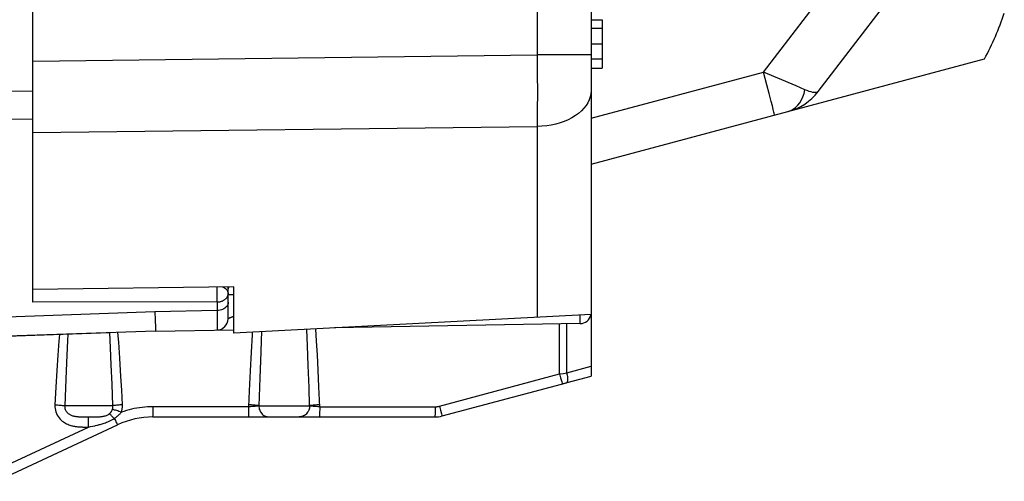
# Model space of a CAD drawing. Units: millimetres. Extents: x 15 to 129, y 21 to 95.
# Drawn here: x 24 to 42, y 23 to 31 of the extents above; entities that cross this region are included whole.
import ezdxf

# ---------------------------------------------------------------- set-up
doc = ezdxf.new("R2010")
doc.units = ezdxf.units.MM
doc.header["$LTSCALE"] = 16.335
doc.layers.get('0').update_dxf_attribs({"linetype": 'CONTINUOUS'})
for name, color, linetype in [('ASSI', 7, 'CONTINUOUS'), ('DRAFT', 7, 'CONTINUOUS'), ('RACCORDO', 7, 'CONTINUOUS')]:
    doc.layers.add(name, color=color, linetype=linetype)

msp = doc.modelspace()

# ---------------------------------------------------------------- linework, layer by layer
at = {"color": 7, "linetype": 'CONTINUOUS'}
for p, q in [((34.599, 30.96), (34.799, 30.96)), ((34.799, 30.96), (34.799, 30.095)), ((34.599, 30.809), (34.799, 30.809)), ((34.599, 30.53), (34.799, 30.53)), ((34.599, 30.257), (34.799, 30.257)), ((34.599, 30.095), (34.799, 30.095)), ((34.599, 24.753), (34.599, 24.577)), ((34.083, 24.439), (34.599, 24.577))]:
    msp.add_line(p, q, dxfattribs=at)
at = {"color": 250, "linetype": 'CONTINUOUS'}
msp.add_line((34.162, 24.636), (34.599, 24.753), dxfattribs=at)
at = {"layer": 'ASSI', "color": 7, "linetype": 'CONTINUOUS'}
for p, q in [((34.599, 68.51), (34.599, 25.681)), ((24.599, 29.647), (24.599, 64.543)), ((38.664, 29.674), (39.893, 31.275)), ((34.599, 30.96), (34.799, 30.96)), ((34.799, 30.96), (34.799, 30.095)), ((34.599, 30.809), (34.799, 30.809)), ((34.599, 30.53), (34.799, 30.53)), ((34.599, 28.37), (41.645, 30.258)), ((34.599, 30.257), (34.799, 30.257)), ((34.599, 30.095), (34.799, 30.095)), ((28.199, 26.175), (24.599, 26.128)), ((28.199, 25.345), (28.199, 26.175)), ((34.599, 25.681), (28.199, 25.345)), ((26.799, 25.384), (21.399, 25.195)), ((31.931, 23.862), (34.16, 24.459)), ((26.752, 23.845), (31.802, 23.845)), ((23.947, 22.692), (26.118, 23.705))]:
    msp.add_line(p, q, dxfattribs=at)
at = {"layer": 'ASSI', "color": 250, "linetype": 'CONTINUOUS'}
for p, q in [((33.634, 63.859), (33.634, 30.331)), ((37.689, 30.023), (39.117, 31.884)), ((24.599, 30.217), (33.634, 30.331)), ((33.634, 30.331), (33.636, 29.988)), ((34.599, 30.331), (33.634, 30.331)), ((33.636, 29.988), (33.637, 29.654)), ((34.599, 29.195), (37.689, 30.023)), ((38.273, 29.775), (37.689, 30.023)), ((37.749, 29.796), (37.689, 30.023)), ((33.637, 29.654), (33.636, 29.338)), ((37.79, 29.637), (37.749, 29.796)), ((37.826, 29.498), (37.79, 29.637)), ((38.429, 29.707), (38.273, 29.775)), ((37.845, 29.42), (37.826, 29.498)), ((33.636, 29.338), (33.634, 29.047)), ((24.599, 28.939), (33.634, 29.047)), ((33.634, 29.047), (33.634, 25.63)), ((26.787, 25.73), (21.399, 25.535)), ((26.787, 25.73), (26.792, 25.582)), ((26.792, 25.582), (26.796, 25.446)), ((26.796, 25.446), (26.798, 25.406)), ((29.522, 25.119), (29.509, 25.414)), ((29.683, 25.205), (29.67, 25.422)), ((34.034, 24.615), (34.034, 25.51)), ((34.162, 24.636), (34.162, 25.512)), ((28.691, 25.216), (28.682, 25.003)), ((28.698, 25.371), (28.691, 25.216)), ((29.535, 24.768), (29.522, 25.119)), ((29.697, 24.956), (29.683, 25.205)), ((28.511, 25.005), (28.493, 24.67)), ((28.682, 25.003), (28.665, 24.544)), ((29.711, 24.683), (29.697, 24.956)), ((29.548, 24.372), (29.535, 24.768)), ((28.493, 24.67), (28.475, 24.313)), ((28.665, 24.544), (28.648, 24.045)), ((29.724, 24.386), (29.711, 24.683)), ((31.883, 24.038), (34.034, 24.615)), ((34.034, 24.615), (34.106, 24.626)), ((34.034, 24.615), (34.053, 24.546)), ((34.053, 24.546), (34.073, 24.474)), ((34.106, 24.626), (34.162, 24.636)), ((29.558, 24.045), (29.548, 24.372)), ((29.739, 24.028), (29.724, 24.386)), ((34.073, 24.474), (34.079, 24.452)), ((28.475, 24.313), (28.463, 24.028)), ((26.036, 24.045), (25.172, 24.045)), ((28.463, 24.028), (26.755, 24.028)), ((26.755, 23.98), (26.755, 24.028)), ((28.463, 24.028), (28.463, 23.97)), ((28.648, 24.045), (29.558, 24.045)), ((29.739, 24.028), (31.805, 24.028)), ((29.739, 24.028), (29.739, 23.97)), ((31.805, 24.028), (31.805, 23.98)), ((31.883, 24.038), (31.901, 23.969)), ((25.535, 23.846), (25.566, 23.845)), ((25.566, 23.845), (25.619, 23.845)), ((25.619, 23.845), (25.67, 23.846)), ((25.67, 23.846), (25.705, 23.846)), ((25.705, 23.846), (25.729, 23.846)), ((26.06, 23.82), (26.079, 23.781)), ((26.755, 23.935), (26.755, 23.98)), ((28.463, 23.935), (28.462, 23.905)), ((28.463, 23.97), (28.463, 23.935)), ((29.739, 23.97), (29.738, 23.935)), ((29.738, 23.935), (29.738, 23.905)), ((31.805, 23.98), (31.805, 23.935)), ((31.901, 23.969), (31.921, 23.898)), ((31.921, 23.898), (31.927, 23.875)), ((23.865, 22.856), (25.596, 23.663)), ((25.561, 23.663), (25.596, 23.663)), ((25.596, 23.663), (25.597, 23.71)), ((25.596, 23.663), (25.633, 23.671)), ((25.597, 23.71), (25.597, 23.753)), ((25.633, 23.671), (25.674, 23.68)), ((25.674, 23.68), (25.709, 23.687)), ((26.079, 23.781), (26.089, 23.759)), ((26.089, 23.759), (26.099, 23.74))]:
    msp.add_line(p, q, dxfattribs=at)
for points in [[(34.599, 29.689), (34.596, 29.634), (34.585, 29.58), (34.567, 29.526), (34.542, 29.474), (34.51, 29.423), (34.471, 29.374), (34.426, 29.327), (34.375, 29.283), (34.319, 29.242), (34.257, 29.205), (34.19, 29.17), (34.119, 29.14), (34.045, 29.113), (33.967, 29.091), (33.886, 29.073), (33.804, 29.06), (33.719, 29.051), (33.634, 29.047)], [(38.13, 29.316), (38.176, 29.333), (38.221, 29.357), (38.262, 29.389), (38.301, 29.427), (38.335, 29.472), (38.365, 29.523), (38.391, 29.579), (38.413, 29.641), (38.429, 29.707)], [(38.664, 29.674), (38.653, 29.664), (38.639, 29.658), (38.62, 29.655), (38.597, 29.656), (38.571, 29.659), (38.54, 29.666), (38.507, 29.677), (38.47, 29.69), (38.429, 29.707)], [(37.882, 29.25), (37.883, 29.252), (37.882, 29.259), (37.88, 29.27), (37.877, 29.285), (37.873, 29.304), (37.867, 29.328), (37.861, 29.355), (37.845, 29.42)], [(26.798, 25.406), (26.799, 25.394), (26.799, 25.386), (26.799, 25.384)], [(28.532, 25.363), (28.529, 25.316), (28.511, 25.005)], [(34.162, 24.636), (34.167, 24.613), (34.171, 24.591), (34.174, 24.57), (34.176, 24.55), (34.178, 24.531), (34.178, 24.514), (34.177, 24.499), (34.175, 24.486), (34.173, 24.476), (34.169, 24.468), (34.165, 24.462), (34.16, 24.459)], [(34.079, 24.452), (34.081, 24.445), (34.082, 24.44), (34.083, 24.439)], [(24.997, 24.063), (24.998, 24.029), (25, 23.997), (25.006, 23.966), (25.015, 23.935), (25.027, 23.905), (25.04, 23.877), (25.056, 23.852), (25.073, 23.829), (25.091, 23.808), (25.11, 23.789), (25.129, 23.772), (25.149, 23.757), (25.168, 23.744), (25.188, 23.732), (25.207, 23.722), (25.226, 23.713), (25.245, 23.706), (25.263, 23.699), (25.28, 23.693), (25.298, 23.688), (25.314, 23.684), (25.33, 23.681), (25.346, 23.678), (25.361, 23.675), (25.377, 23.673), (25.392, 23.671), (25.407, 23.669), (25.422, 23.668), (25.437, 23.667), (25.452, 23.666), (25.467, 23.665), (25.482, 23.665), (25.497, 23.664), (25.513, 23.664), (25.528, 23.663), (25.561, 23.663)], [(24.997, 24.063), (25.021, 24.061), (25.044, 24.06), (25.066, 24.058), (25.087, 24.056), (25.108, 24.054), (25.126, 24.052), (25.144, 24.05), (25.159, 24.048), (25.172, 24.045)], [(25.172, 24.045), (25.172, 24.029), (25.173, 24.013), (25.176, 23.997), (25.181, 23.981), (25.187, 23.966), (25.194, 23.953), (25.203, 23.94), (25.212, 23.928), (25.222, 23.918), (25.233, 23.908), (25.244, 23.9), (25.256, 23.892), (25.267, 23.886), (25.279, 23.88), (25.29, 23.875), (25.302, 23.87), (25.314, 23.867), (25.326, 23.863), (25.337, 23.86), (25.349, 23.858), (25.36, 23.856), (25.371, 23.854), (25.383, 23.853), (25.394, 23.851), (25.405, 23.85), (25.417, 23.849), (25.429, 23.849), (25.441, 23.848), (25.453, 23.847), (25.466, 23.847), (25.479, 23.846), (25.492, 23.846), (25.506, 23.846), (25.535, 23.846)], [(26.026, 23.979), (26.028, 23.985), (26.03, 23.991), (26.032, 23.997), (26.033, 24.003), (26.034, 24.009), (26.035, 24.015), (26.036, 24.02), (26.036, 24.025), (26.036, 24.03), (26.036, 24.036), (26.036, 24.04), (26.036, 24.045)], [(26.207, 24.063), (26.184, 24.061), (26.161, 24.06), (26.139, 24.058), (26.118, 24.056), (26.098, 24.054), (26.079, 24.052), (26.063, 24.05), (26.048, 24.048), (26.036, 24.045)], [(26.187, 23.93), (26.191, 23.942), (26.195, 23.955), (26.198, 23.967), (26.201, 23.979), (26.203, 23.99), (26.204, 24.001), (26.206, 24.012), (26.206, 24.023), (26.207, 24.033), (26.207, 24.043), (26.207, 24.053), (26.207, 24.063)], [(26.755, 24.028), (26.705, 24.027), (26.656, 24.025), (26.607, 24.021), (26.559, 24.016), (26.511, 24.01), (26.464, 24.003), (26.417, 23.994), (26.371, 23.984), (26.325, 23.972), (26.279, 23.959), (26.233, 23.945), (26.187, 23.93)], [(28.648, 24.045), (28.641, 24.044), (28.633, 24.042), (28.623, 24.041), (28.613, 24.039), (28.602, 24.038), (28.591, 24.037), (28.578, 24.035), (28.565, 24.034), (28.551, 24.033), (28.537, 24.032), (28.523, 24.031), (28.508, 24.03), (28.493, 24.029), (28.478, 24.028), (28.463, 24.028)], [(28.648, 24.045), (28.636, 24.048), (28.621, 24.05), (28.603, 24.052), (28.583, 24.055), (28.562, 24.057), (28.539, 24.058), (28.515, 24.06), (28.49, 24.061), (28.465, 24.063)], [(28.648, 24.045), (28.649, 24.024), (28.652, 24.004), (28.657, 23.983), (28.664, 23.964), (28.673, 23.945), (28.683, 23.928), (28.695, 23.911), (28.708, 23.897), (28.723, 23.883), (28.739, 23.872), (28.756, 23.862), (28.773, 23.855), (28.791, 23.85), (28.81, 23.846), (28.829, 23.845)], [(29.558, 24.045), (29.557, 24.024), (29.554, 24.004), (29.549, 23.983), (29.542, 23.964), (29.533, 23.945), (29.523, 23.928), (29.511, 23.911), (29.497, 23.897), (29.482, 23.883), (29.466, 23.872), (29.449, 23.862), (29.431, 23.855), (29.413, 23.85), (29.394, 23.846), (29.374, 23.845)], [(29.738, 24.063), (29.712, 24.061), (29.688, 24.06), (29.664, 24.058), (29.641, 24.057), (29.62, 24.055), (29.601, 24.052), (29.584, 24.05), (29.57, 24.048), (29.558, 24.045)], [(29.739, 24.028), (29.724, 24.028), (29.709, 24.029), (29.694, 24.03), (29.68, 24.031), (29.665, 24.032), (29.651, 24.033), (29.638, 24.034), (29.625, 24.035), (29.613, 24.037), (29.602, 24.038), (29.591, 24.039), (29.581, 24.041), (29.572, 24.042), (29.565, 24.044), (29.558, 24.045)], [(31.805, 24.028), (31.811, 24.028), (31.817, 24.028), (31.824, 24.028), (31.83, 24.029), (31.836, 24.029), (31.842, 24.03), (31.849, 24.031), (31.855, 24.032), (31.862, 24.033), (31.869, 24.035), (31.876, 24.036), (31.883, 24.038)], [(25.597, 23.753), (25.598, 23.79), (25.598, 23.806), (25.598, 23.819), (25.599, 23.829), (25.599, 23.838), (25.599, 23.843), (25.6, 23.845)], [(25.729, 23.846), (25.741, 23.846), (25.754, 23.847), (25.767, 23.847), (25.78, 23.848), (25.793, 23.849), (25.806, 23.849), (25.82, 23.851), (25.834, 23.852), (25.847, 23.854), (25.862, 23.856), (25.876, 23.858), (25.89, 23.862), (25.905, 23.866), (25.919, 23.871), (25.933, 23.877), (25.946, 23.883), (25.959, 23.891), (25.97, 23.899)], [(25.748, 23.696), (25.762, 23.7), (25.777, 23.704), (25.792, 23.708), (25.808, 23.712), (25.825, 23.717), (25.843, 23.722), (25.861, 23.728), (25.881, 23.734), (25.901, 23.741), (25.922, 23.75), (25.945, 23.759), (25.969, 23.769), (25.992, 23.78), (26.015, 23.793), (26.038, 23.806), (26.06, 23.82)], [(25.97, 23.899), (25.975, 23.903), (25.979, 23.907), (25.983, 23.911), (25.987, 23.915), (25.991, 23.919), (25.995, 23.924), (25.999, 23.928), (26.002, 23.933), (26.006, 23.939), (26.01, 23.945), (26.013, 23.951), (26.017, 23.957), (26.02, 23.964), (26.023, 23.971), (26.026, 23.979)], [(26.06, 23.82), (26.048, 23.832), (26.036, 23.844), (26.024, 23.855), (26.013, 23.865), (26.003, 23.874), (25.994, 23.882), (25.985, 23.889), (25.977, 23.895), (25.97, 23.899)], [(26.187, 23.93), (26.165, 23.938), (26.144, 23.945), (26.123, 23.952), (26.103, 23.958), (26.084, 23.964), (26.067, 23.969), (26.051, 23.973), (26.038, 23.976), (26.026, 23.979)], [(26.06, 23.82), (26.069, 23.826), (26.078, 23.832), (26.087, 23.838), (26.095, 23.844), (26.104, 23.85), (26.112, 23.857), (26.121, 23.864), (26.129, 23.871), (26.138, 23.879), (26.146, 23.886), (26.155, 23.894), (26.163, 23.903), (26.171, 23.912), (26.179, 23.921), (26.187, 23.93)], [(26.752, 23.845), (26.752, 23.847), (26.753, 23.851), (26.753, 23.859), (26.754, 23.869), (26.754, 23.882), (26.754, 23.898), (26.755, 23.935)], [(28.462, 23.905), (28.462, 23.879), (28.461, 23.869), (28.461, 23.861), (28.461, 23.854), (28.46, 23.849), (28.46, 23.846), (28.46, 23.845)], [(29.738, 23.905), (29.737, 23.879), (29.737, 23.869), (29.737, 23.861), (29.736, 23.854), (29.736, 23.849), (29.736, 23.846), (29.735, 23.845)], [(31.805, 23.935), (31.804, 23.898), (31.804, 23.882), (31.803, 23.869), (31.803, 23.859), (31.802, 23.851), (31.802, 23.847), (31.802, 23.845)], [(31.927, 23.875), (31.929, 23.868), (31.93, 23.864), (31.931, 23.862)], [(25.709, 23.687), (25.722, 23.69), (25.748, 23.696)], [(26.099, 23.74), (26.103, 23.732), (26.107, 23.725), (26.11, 23.718), (26.113, 23.713), (26.115, 23.709), (26.116, 23.707), (26.117, 23.705), (26.118, 23.705)]]:
    msp.add_lwpolyline(points, dxfattribs=at)
at = {"layer": 'ASSI', "color": 7, "linetype": 'CONTINUOUS'}
for centre, radius, start, end in [((37.871, 30.282), 1, 285, 322.5), ((26.752, 22.345), 1.5, 90, 115), ((31.802, 24.345), 0.5, 270, 285)]:
    msp.add_arc(centre, radius, start, end, dxfattribs=at)
msp.add_ellipse((37.22, 32.644), major_axis=(2.536, 4.393), ratio=0.991006, start_param=-1.541977, end_param=-1.365747, dxfattribs=at)
at = {"layer": 'DRAFT', "color": 7, "linetype": 'CONTINUOUS'}
for p, q in [((38.13, 29.316), (38.114, 29.312)), ((28.199, 26.175), (24.599, 26.128)), ((28.199, 25.345), (28.199, 26.175)), ((22.099, 25.22), (25.978, 25.355))]:
    msp.add_line(p, q, dxfattribs=at)
at = {"layer": 'DRAFT', "color": 250, "linetype": 'CONTINUOUS'}
for p, q in [((25.992, 25.084), (25.978, 25.355)), ((26.139, 25.185), (26.126, 25.36)), ((26.006, 24.78), (25.992, 25.084)), ((26.159, 24.895), (26.139, 25.185)), ((25.051, 24.95), (25.033, 24.674)), ((25.211, 24.95), (25.198, 24.669)), ((26.18, 24.567), (26.159, 24.895)), ((26.021, 24.435), (26.006, 24.78)), ((25.033, 24.674), (25.015, 24.378)), ((25.198, 24.669), (25.185, 24.367)), ((26.193, 24.324), (26.18, 24.567)), ((25.015, 24.378), (24.997, 24.063)), ((25.185, 24.367), (25.172, 24.045)), ((26.036, 24.045), (26.021, 24.435)), ((26.207, 24.063), (26.193, 24.324))]:
    msp.add_line(p, q, dxfattribs=at)
for points in [[(25.079, 25.324), (25.07, 25.204), (25.051, 24.95)], [(25.231, 25.329), (25.225, 25.208), (25.211, 24.95)]]:
    msp.add_lwpolyline(points, dxfattribs=at)
at = {"layer": 'DRAFT', "color": 7, "linetype": 'CONTINUOUS'}
msp.add_ellipse((37.22, 32.644), major_axis=(2.536, 4.393), ratio=0.991006, start_param=-1.541977, end_param=-1.365747, dxfattribs=at)
at = {"layer": 'RACCORDO', "color": 7, "linetype": 'CONTINUOUS'}
for p, q in [((34.599, 69.437), (34.599, 24.753)), ((24.599, 25.902), (24.599, 68.289)), ((38.664, 29.674), (39.893, 31.275)), ((34.599, 28.37), (41.645, 30.258)), ((28.099, 25.603), (28.099, 26.174)), ((34.599, 25.681), (28.199, 25.345)), ((26.799, 25.384), (28.199, 25.408)), ((34.403, 25.516), (30.002, 25.44))]:
    msp.add_line(p, q, dxfattribs=at)
at = {"layer": 'RACCORDO', "color": 250, "linetype": 'CONTINUOUS'}
for p, q in [((33.634, 63.859), (33.634, 30.331)), ((37.689, 30.023), (39.117, 31.884)), ((24.599, 30.217), (33.634, 30.331)), ((33.634, 30.331), (33.636, 29.988)), ((34.599, 30.331), (33.634, 30.331)), ((33.636, 29.988), (33.637, 29.654)), ((34.599, 29.195), (37.689, 30.023)), ((38.273, 29.775), (37.689, 30.023)), ((37.749, 29.796), (37.689, 30.023)), ((18.599, 29.65), (24.599, 29.687)), ((33.637, 29.654), (33.636, 29.338)), ((37.79, 29.637), (37.749, 29.796)), ((37.826, 29.498), (37.79, 29.637)), ((38.429, 29.707), (38.273, 29.775)), ((37.845, 29.42), (37.826, 29.498)), ((33.636, 29.338), (33.634, 29.047)), ((18.599, 29.147), (24.599, 29.183)), ((24.599, 28.939), (33.634, 29.047)), ((33.634, 29.047), (33.634, 25.63)), ((27.904, 26.146), (27.903, 26.171)), ((27.904, 26.113), (27.904, 26.146)), ((27.905, 26.078), (27.904, 26.113)), ((27.904, 25.94), (27.904, 25.972)), ((27.905, 26.042), (27.905, 26.078)), ((28.099, 26.038), (28.199, 26.038)), ((27.903, 25.904), (24.599, 25.902)), ((27.903, 25.749), (26.787, 25.73)), ((27.903, 25.904), (27.903, 25.912)), ((27.903, 25.904), (27.903, 25.424)), ((34.404, 25.616), (34.404, 25.67)), ((34.404, 25.584), (34.404, 25.616)), ((34.404, 25.557), (34.404, 25.584))]:
    msp.add_line(p, q, dxfattribs=at)
for points in [[(34.599, 29.689), (34.596, 29.634), (34.585, 29.58), (34.567, 29.526), (34.542, 29.474), (34.51, 29.423), (34.471, 29.374), (34.426, 29.327), (34.375, 29.283), (34.319, 29.242), (34.257, 29.205), (34.19, 29.17), (34.119, 29.14), (34.045, 29.113), (33.967, 29.091), (33.886, 29.073), (33.804, 29.06), (33.719, 29.051), (33.634, 29.047)], [(38.13, 29.316), (38.176, 29.333), (38.221, 29.357), (38.262, 29.389), (38.301, 29.427), (38.335, 29.472), (38.365, 29.523), (38.391, 29.579), (38.413, 29.641), (38.429, 29.707)], [(38.664, 29.674), (38.653, 29.664), (38.639, 29.658), (38.62, 29.655), (38.597, 29.656), (38.571, 29.659), (38.54, 29.666), (38.507, 29.677), (38.47, 29.69), (38.429, 29.707)], [(37.882, 29.25), (37.883, 29.252), (37.882, 29.259), (37.88, 29.27), (37.877, 29.285), (37.873, 29.304), (37.867, 29.328), (37.861, 29.355), (37.845, 29.42)], [(28.007, 26.172), (28.019, 26.167), (28.035, 26.157), (28.049, 26.147), (28.062, 26.136), (28.073, 26.123), (28.083, 26.11), (28.09, 26.097), (28.095, 26.082), (28.098, 26.068), (28.099, 26.053)], [(28.106, 26.138), (28.114, 26.162), (28.12, 26.174)], [(27.903, 25.904), (27.914, 25.904), (27.926, 25.905), (27.937, 25.907), (27.949, 25.908), (27.96, 25.911), (27.971, 25.914), (27.981, 25.917), (27.992, 25.921), (28.002, 25.925), (28.011, 25.929), (28.021, 25.934), (28.03, 25.94), (28.038, 25.946), (28.046, 25.952), (28.054, 25.958), (28.061, 25.965), (28.067, 25.972), (28.073, 25.979), (28.079, 25.987), (28.084, 25.995), (28.088, 26.003), (28.091, 26.011), (28.094, 26.019), (28.097, 26.028), (28.098, 26.036), (28.099, 26.045), (28.099, 26.053)], [(27.903, 25.912), (27.904, 25.93), (27.904, 25.94)], [(27.904, 25.972), (27.904, 25.994), (27.905, 26.042)], [(28.099, 25.9), (28.098, 25.88), (28.093, 25.861), (28.085, 25.843), (28.073, 25.825), (28.059, 25.809), (28.042, 25.794), (28.023, 25.781), (28.001, 25.77), (27.978, 25.762), (27.954, 25.755), (27.929, 25.751), (27.903, 25.749)], [(28.199, 25.642), (28.199, 25.642), (28.194, 25.641), (28.189, 25.639), (28.185, 25.638), (28.18, 25.636), (28.176, 25.635), (28.171, 25.633), (28.167, 25.632), (28.162, 25.63), (28.158, 25.629), (28.154, 25.628), (28.15, 25.626), (28.146, 25.625), (28.142, 25.623), (28.139, 25.622), (28.135, 25.62), (28.132, 25.619), (28.129, 25.618), (28.125, 25.616), (28.122, 25.615), (28.12, 25.614), (28.117, 25.612), (28.114, 25.611), (28.112, 25.61), (28.11, 25.609), (28.108, 25.608), (28.106, 25.607), (28.104, 25.606), (28.103, 25.605), (28.102, 25.605), (28.101, 25.604), (28.1, 25.604), (28.1, 25.603), (28.1, 25.603), (28.099, 25.603)], [(27.903, 25.424), (27.903, 25.405), (27.903, 25.403)], [(34.403, 25.516), (34.403, 25.517), (34.403, 25.518), (34.403, 25.519), (34.404, 25.521), (34.404, 25.524), (34.404, 25.528), (34.404, 25.532), (34.404, 25.537), (34.404, 25.543), (34.404, 25.557)]]:
    msp.add_lwpolyline(points, dxfattribs=at)
at = {"layer": 'RACCORDO', "color": 7, "linetype": 'CONTINUOUS'}
for centre, radius, start, end in [((37.871, 30.282), 1, 285, 322.5), ((27.899, 25.603), 0.2, 271, 360), ((34.399, 25.716), 0.2, 271, 349.5951)]:
    msp.add_arc(centre, radius, start, end, dxfattribs=at)

doc.saveas('drawing.dxf')
